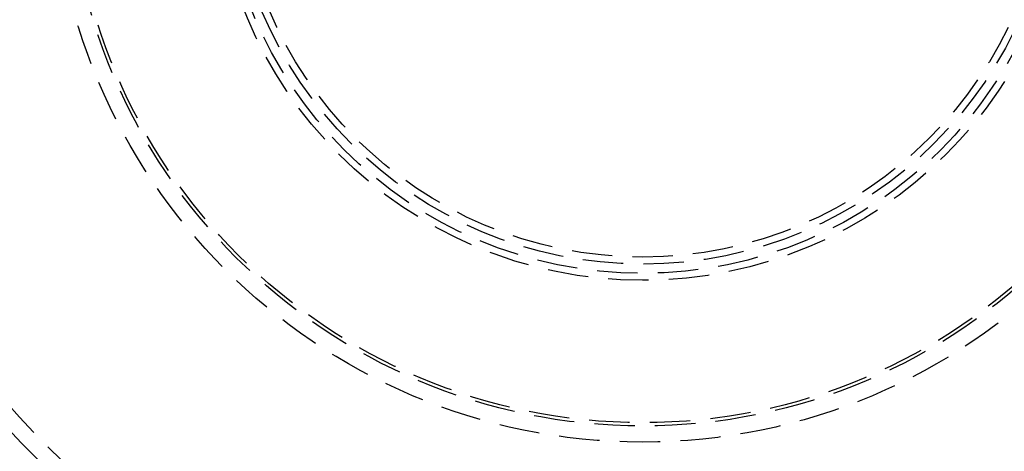
# Model space of a CAD drawing. Extents: x 787 to 932, y 187 to 579.
# Drawn here: x 821 to 882, y 223 to 249 of the extents above; entities that cross this region are included whole.
import ezdxf

# ---------------------------------------------------------------- set-up
doc = ezdxf.new("R2010")
doc.units = 0
doc.header["$LTSCALE"] = 10
doc.linetypes.add('VERDECKT', pattern=[0.375, 0.25, -0.125])
doc.layers.get('0').update_dxf_attribs({"linetype": 'CONTINUOUS'})
doc.layers.add('STEMPEL', color=3, linetype='CONTINUOUS')

# ---------------------------------------------------------------- blocks, each defined once
blk = doc.blocks.new('A$C377CA435')
for radius in [72.5, 53]:
    blk.add_circle((479.777, 503.192), radius)
at = {"color": 1, "linetype": 'VERDECKT'}
for radius in [52, 36.5, 35.5, 35.3, 26.5, 26.068, 25.5, 25.064]:
    blk.add_circle((479.777, 503.192), radius, dxfattribs=at)

msp = doc.modelspace()

# ---------------------------------------------------------------- block references
at = {"layer": 'STEMPEL'}
msp.add_blockref('A$C377CA435', (379.408, -243.469, -64.884), dxfattribs=at)

doc.saveas('drawing.dxf')
